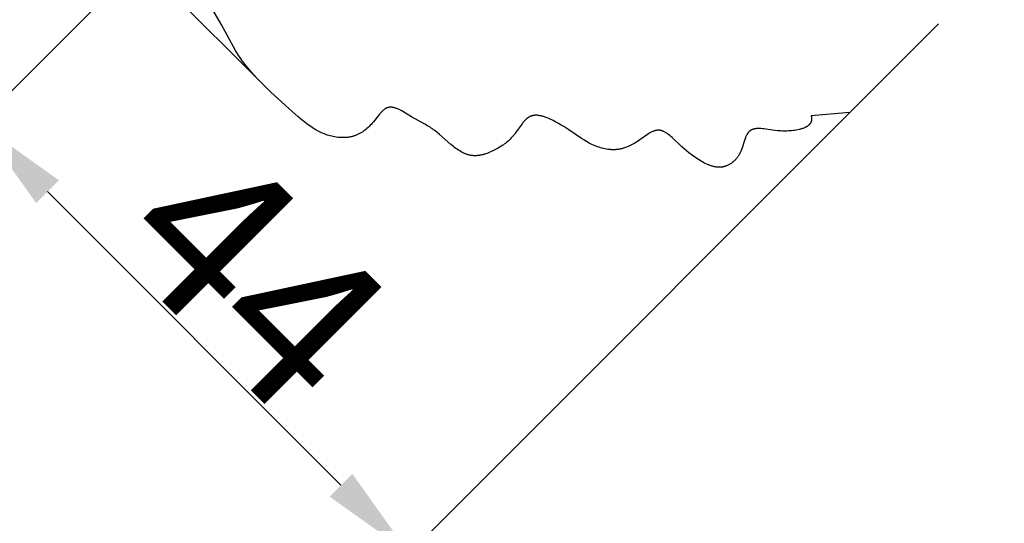
# Model space of a CAD drawing. Units: millimetres. Extents: x 0 to 1112, y 0 to 960.
# Drawn here: x 227 to 298, y 417 to 453 of the extents above; entities that cross this region are included whole.
import ezdxf

# ---------------------------------------------------------------- set-up
doc = ezdxf.new("R2010")
doc.units = ezdxf.units.MM
doc.header["$MEASUREMENT"] = 0
doc.layers.add('Default', color=7, linetype='Continuous')
doc.styles.add('Arial', font='arial.ttf')
doc.dimstyles.new('Dimension Style 01', dxfattribs={"dimtxt": 12, "dimasz": 7, "dimexe": 0.5, "dimexo": 0.5, "dimgap": 0.25, "dimtad": 1, "dimtoh": 1, "dimdec": 0, "dimzin": 1, "dimdsep": 46, "dimtxsty": 'Arial', "dimcen": 0.5, "dimazin": 0, "dimtfac": 1, "dimtdec": 4, "dimtix": 1, "dimtmove": 1, "dimatfit": 3, "dimfxl": 1, "dimtolj": 1, "dimtzin": 1, "dimarcsym": 0})

# ---------------------------------------------------------------- blocks, each defined once
blk = doc.blocks.new('*D42')
at = {"layer": 'Default', "color": 0, "lineweight": -2, "transparency": 16777216}
for p, q in [((262.426, 484.073), (223.726, 445.373)), ((293.302, 452.58), (254.91, 414.189)), ((229.029, 440.777), (250.314, 419.492))]:
    blk.add_line(p, q, dxfattribs=at)
at = {"layer": 'Default', "color": 0, "transparency": 16777216}
for points in [[(229.854, 441.602), (228.204, 439.952), (224.08, 445.727)], [(251.139, 420.317), (249.489, 418.667), (255.264, 414.542)]]:
    blk.add_solid(points, dxfattribs=at)
at = {"layer": 'Defpoints', "color": 0, "transparency": 16777216}
for p in [(262.779, 484.426), (293.655, 452.934), (255.264, 414.542)]:
    blk.add_point(p, dxfattribs=at)
at = {"layer": 'Default', "color": 0, "transparency": 16777216, "insert": (244.091, 434.554), "char_height": 12, "attachment_point": 5, "rotation": 315, "style": 'Arial'}
blk.add_mtext('\\A1;44', dxfattribs=at)
blk = doc.blocks.new('*D41')
at = {"layer": 'Default', "color": 0, "lineweight": -2, "transparency": 16777216}
for p, q in [((298.086, 503.11), (282.042, 519.153)), ((233.357, 469.761), (277.446, 513.85)), ((244.098, 449.121), (228.054, 465.165))]:
    blk.add_line(p, q, dxfattribs=at)
at = {"layer": 'Default', "color": 0, "transparency": 16777216}
for points in [[(276.621, 514.675), (278.271, 513.025), (282.396, 518.8)], [(232.532, 470.586), (234.182, 468.936), (228.407, 464.812)]]:
    blk.add_solid(points, dxfattribs=at)
at = {"layer": 'Defpoints', "color": 0, "transparency": 16777216}
for p in [(282.396, 518.8), (298.44, 502.756), (244.451, 448.768)]:
    blk.add_point(p, dxfattribs=at)
at = {"layer": 'Default', "color": 0, "transparency": 16777216, "insert": (250.892, 496.315), "char_height": 12, "attachment_point": 5, "rotation": 45, "style": 'Arial'}
blk.add_mtext('\\A1;76', dxfattribs=at)

msp = doc.modelspace()

# ---------------------------------------------------------------- linework, layer by layer
at = {"layer": 'Default'}
for p, q in [((241.633, 452.922), (240.855, 454.254)), ((242.679, 451), (241.633, 452.922)), ((293.655, 452.934), (287.227, 446.505)), ((242.791, 450.812), (242.679, 451)), ((242.908, 450.626), (242.791, 450.812)), ((243.03, 450.443), (242.908, 450.626)), ((243.157, 450.264), (243.03, 450.443)), ((243.288, 450.088), (243.157, 450.264)), ((243.424, 449.915), (243.288, 450.088)), ((243.564, 449.745), (243.424, 449.915)), ((243.706, 449.577), (243.564, 449.745)), ((243.999, 449.247), (243.706, 449.577)), ((244.298, 448.925), (243.999, 449.247)), ((244.604, 448.61), (244.298, 448.925)), ((244.916, 448.301), (244.604, 448.61)), ((245.234, 447.997), (244.916, 448.301)), ((246.539, 446.813), (245.234, 447.997)), ((247.195, 446.223), (246.539, 446.813)), ((253.181, 446.47), (253.109, 446.387)), ((253.217, 446.51), (253.181, 446.47)), ((253.253, 446.548), (253.217, 446.51)), ((253.289, 446.585), (253.253, 446.548)), ((253.326, 446.62), (253.289, 446.585)), ((253.363, 446.654), (253.326, 446.62)), ((253.401, 446.687), (253.363, 446.654)), ((253.42, 446.702), (253.401, 446.687)), ((253.439, 446.717), (253.42, 446.702)), ((253.458, 446.731), (253.439, 446.717)), ((253.477, 446.745), (253.458, 446.731)), ((253.496, 446.759), (253.477, 446.745)), ((253.516, 446.772), (253.496, 446.759)), ((253.535, 446.784), (253.516, 446.772)), ((253.555, 446.796), (253.535, 446.784)), ((253.575, 446.807), (253.555, 446.796)), ((253.595, 446.818), (253.575, 446.807)), ((253.615, 446.828), (253.595, 446.818)), ((253.636, 446.838), (253.615, 446.828)), ((253.656, 446.846), (253.636, 446.838)), ((253.677, 446.855), (253.656, 446.846)), ((253.698, 446.862), (253.677, 446.855)), ((253.719, 446.869), (253.698, 446.862)), ((253.74, 446.875), (253.719, 446.869)), ((253.761, 446.881), (253.74, 446.875)), ((253.783, 446.885), (253.761, 446.881)), ((253.805, 446.889), (253.783, 446.885)), ((253.827, 446.893), (253.805, 446.889)), ((253.849, 446.895), (253.827, 446.893)), ((253.871, 446.897), (253.849, 446.895)), ((253.894, 446.898), (253.871, 446.897)), ((253.916, 446.899), (253.894, 446.898)), ((253.939, 446.899), (253.916, 446.899)), ((253.962, 446.898), (253.939, 446.899)), ((253.986, 446.896), (253.962, 446.898)), ((254.009, 446.894), (253.986, 446.896)), ((254.033, 446.891), (254.009, 446.894)), ((254.056, 446.888), (254.033, 446.891)), ((254.08, 446.884), (254.056, 446.888)), ((254.104, 446.879), (254.08, 446.884)), ((254.128, 446.874), (254.104, 446.879)), ((254.153, 446.869), (254.128, 446.874)), ((254.177, 446.863), (254.153, 446.869)), ((254.202, 446.856), (254.177, 446.863)), ((254.226, 446.849), (254.202, 446.856)), ((254.276, 446.833), (254.226, 446.849)), ((254.327, 446.815), (254.276, 446.833)), ((254.377, 446.796), (254.327, 446.815)), ((254.428, 446.775), (254.377, 446.796)), ((254.48, 446.752), (254.428, 446.775)), ((254.531, 446.728), (254.48, 446.752)), ((254.584, 446.703), (254.531, 446.728)), ((254.688, 446.648), (254.584, 446.703)), ((254.794, 446.59), (254.688, 446.648)), ((255.429, 446.21), (254.794, 446.59)), ((287.227, 446.505), (284.427, 446.282)), ((247.531, 445.938), (247.195, 446.223)), ((247.703, 445.801), (247.531, 445.938)), ((247.878, 445.667), (247.703, 445.801)), ((252.603, 445.758), (252.527, 445.671)), ((252.678, 445.847), (252.603, 445.758)), ((253.038, 446.301), (252.678, 445.847)), ((253.109, 446.387), (253.038, 446.301)), ((256.414, 445.662), (255.429, 446.21)), ((263.522, 445.78), (263.451, 445.69)), ((263.557, 445.823), (263.522, 445.78)), ((263.594, 445.865), (263.557, 445.823)), ((263.63, 445.905), (263.594, 445.865)), ((263.667, 445.945), (263.63, 445.905)), ((263.705, 445.983), (263.667, 445.945)), ((263.743, 446.019), (263.705, 445.983)), ((263.781, 446.054), (263.743, 446.019)), ((263.801, 446.07), (263.781, 446.054)), ((263.82, 446.086), (263.801, 446.07)), ((263.84, 446.102), (263.82, 446.086)), ((263.86, 446.117), (263.84, 446.102)), ((263.88, 446.132), (263.86, 446.117)), ((263.901, 446.146), (263.88, 446.132)), ((263.921, 446.16), (263.901, 446.146)), ((263.942, 446.173), (263.921, 446.16)), ((263.963, 446.186), (263.942, 446.173)), ((263.984, 446.198), (263.963, 446.186)), ((264.005, 446.209), (263.984, 446.198)), ((264.027, 446.22), (264.005, 446.209)), ((264.049, 446.23), (264.027, 446.22)), ((264.07, 446.24), (264.049, 446.23)), ((264.093, 446.249), (264.07, 446.24)), ((264.115, 446.257), (264.093, 446.249)), ((264.138, 446.265), (264.115, 446.257)), ((264.16, 446.272), (264.138, 446.265)), ((264.183, 446.278), (264.16, 446.272)), ((264.206, 446.284), (264.183, 446.278)), ((264.23, 446.29), (264.206, 446.284)), ((264.253, 446.294), (264.23, 446.29)), ((264.277, 446.298), (264.253, 446.294)), ((264.301, 446.302), (264.277, 446.298)), ((264.325, 446.305), (264.301, 446.302)), ((264.349, 446.308), (264.325, 446.305)), ((264.374, 446.31), (264.349, 446.308)), ((264.398, 446.311), (264.374, 446.31)), ((264.423, 446.312), (264.398, 446.311)), ((264.448, 446.313), (264.423, 446.312)), ((264.473, 446.313), (264.448, 446.313)), ((264.498, 446.313), (264.473, 446.313)), ((264.523, 446.312), (264.498, 446.313)), ((264.548, 446.31), (264.523, 446.312)), ((264.599, 446.306), (264.548, 446.31)), ((264.651, 446.3), (264.599, 446.306)), ((264.702, 446.293), (264.651, 446.3)), ((264.755, 446.283), (264.702, 446.293)), ((264.807, 446.273), (264.755, 446.283)), ((264.86, 446.261), (264.807, 446.273)), ((264.913, 446.247), (264.86, 446.261)), ((264.966, 446.232), (264.913, 446.247)), ((265.019, 446.216), (264.966, 446.232)), ((265.073, 446.199), (265.019, 446.216)), ((265.18, 446.161), (265.073, 446.199)), ((265.287, 446.12), (265.18, 446.161)), ((265.393, 446.075), (265.287, 446.12)), ((265.499, 446.027), (265.393, 446.075)), ((265.707, 445.927), (265.499, 446.027)), ((265.909, 445.822), (265.707, 445.927)), ((266.106, 445.713), (265.909, 445.822)), ((266.297, 445.602), (266.106, 445.713)), ((284.355, 445.712), (284.349, 445.702)), ((284.362, 445.722), (284.355, 445.712)), ((284.369, 445.732), (284.362, 445.722)), ((284.375, 445.742), (284.369, 445.732)), ((284.381, 445.753), (284.375, 445.742)), ((284.387, 445.763), (284.381, 445.753)), ((284.393, 445.774), (284.387, 445.763)), ((284.398, 445.785), (284.393, 445.774)), ((284.404, 445.796), (284.398, 445.785)), ((284.409, 445.807), (284.404, 445.796)), ((284.414, 445.818), (284.409, 445.807)), ((284.418, 445.829), (284.414, 445.818)), ((284.423, 445.84), (284.418, 445.829)), ((284.427, 445.852), (284.423, 445.84)), ((284.427, 446.282), (284.435, 446.25)), ((284.431, 445.864), (284.427, 445.852)), ((284.434, 445.875), (284.431, 445.864)), ((284.438, 445.887), (284.434, 445.875)), ((284.435, 446.25), (284.442, 446.219)), ((284.441, 445.899), (284.438, 445.887)), ((284.444, 445.912), (284.441, 445.899)), ((284.442, 446.219), (284.448, 446.188)), ((284.447, 445.924), (284.444, 445.912)), ((284.449, 445.937), (284.447, 445.924)), ((284.448, 446.188), (284.45, 446.172)), ((284.451, 445.949), (284.449, 445.937)), ((284.45, 446.172), (284.453, 446.157)), ((284.453, 445.962), (284.451, 445.949)), ((284.453, 446.157), (284.454, 446.142)), ((284.455, 445.975), (284.453, 445.962)), ((284.454, 446.142), (284.456, 446.127)), ((284.456, 445.988), (284.455, 445.975)), ((284.456, 446.127), (284.457, 446.113)), ((284.458, 446.001), (284.456, 445.988)), ((284.457, 446.113), (284.458, 446.098)), ((284.458, 446.098), (284.459, 446.084)), ((284.459, 446.028), (284.458, 446.015)), ((284.458, 446.015), (284.458, 446.001)), ((284.459, 446.084), (284.459, 446.07)), ((284.459, 446.07), (284.46, 446.056)), ((284.46, 446.042), (284.459, 446.028)), ((284.46, 446.056), (284.46, 446.042)), ((248.057, 445.539), (247.878, 445.667)), ((248.24, 445.416), (248.057, 445.539)), ((248.333, 445.357), (248.24, 445.416)), ((248.427, 445.3), (248.333, 445.357)), ((248.523, 445.244), (248.427, 445.3)), ((248.619, 445.191), (248.523, 445.244)), ((248.716, 445.14), (248.619, 445.191)), ((248.815, 445.091), (248.716, 445.14)), ((248.915, 445.044), (248.815, 445.091)), ((249.016, 445), (248.915, 445.044)), ((249.118, 444.958), (249.016, 445)), ((251.712, 445.009), (251.665, 444.984)), ((251.759, 445.036), (251.712, 445.009)), ((251.805, 445.064), (251.759, 445.036)), ((251.851, 445.093), (251.805, 445.064)), ((251.897, 445.122), (251.851, 445.093)), ((251.942, 445.153), (251.897, 445.122)), ((251.986, 445.184), (251.942, 445.153)), ((252.03, 445.217), (251.986, 445.184)), ((252.117, 445.284), (252.03, 445.217)), ((252.203, 445.355), (252.117, 445.284)), ((252.286, 445.43), (252.203, 445.355)), ((252.368, 445.507), (252.286, 445.43)), ((252.448, 445.588), (252.368, 445.507)), ((252.527, 445.671), (252.448, 445.588)), ((256.598, 445.556), (256.414, 445.662)), ((256.778, 445.444), (256.598, 445.556)), ((256.866, 445.386), (256.778, 445.444)), ((256.953, 445.326), (256.866, 445.386)), ((257.039, 445.264), (256.953, 445.326)), ((257.125, 445.2), (257.039, 445.264)), ((257.293, 445.066), (257.125, 445.2)), ((257.459, 444.927), (257.293, 445.066)), ((262.967, 445.019), (262.896, 444.927)), ((263.381, 445.598), (262.967, 445.019)), ((263.451, 445.69), (263.381, 445.598)), ((266.484, 445.488), (266.297, 445.602)), ((266.851, 445.252), (266.484, 445.488)), ((267.761, 444.639), (266.851, 445.252)), ((272.691, 445.01), (272.646, 444.983)), ((272.736, 445.036), (272.691, 445.01)), ((272.781, 445.061), (272.736, 445.036)), ((272.825, 445.084), (272.781, 445.061)), ((272.87, 445.106), (272.825, 445.084)), ((272.915, 445.127), (272.87, 445.106)), ((272.959, 445.146), (272.915, 445.127)), ((273.004, 445.163), (272.959, 445.146)), ((273.026, 445.171), (273.004, 445.163)), ((273.048, 445.179), (273.026, 445.171)), ((273.071, 445.186), (273.048, 445.179)), ((273.093, 445.193), (273.071, 445.186)), ((273.115, 445.199), (273.093, 445.193)), ((273.138, 445.204), (273.115, 445.199)), ((273.16, 445.209), (273.138, 445.204)), ((273.182, 445.214), (273.16, 445.209)), ((273.205, 445.218), (273.182, 445.214)), ((273.227, 445.222), (273.205, 445.218)), ((273.249, 445.225), (273.227, 445.222)), ((273.272, 445.227), (273.249, 445.225)), ((273.294, 445.229), (273.272, 445.227)), ((273.316, 445.23), (273.294, 445.229)), ((273.339, 445.23), (273.316, 445.23)), ((273.361, 445.23), (273.339, 445.23)), ((273.383, 445.23), (273.361, 445.23)), ((273.406, 445.228), (273.383, 445.23)), ((273.428, 445.226), (273.406, 445.228)), ((273.45, 445.224), (273.428, 445.226)), ((273.473, 445.22), (273.45, 445.224)), ((273.495, 445.216), (273.473, 445.22)), ((273.518, 445.211), (273.495, 445.216)), ((273.54, 445.206), (273.518, 445.211)), ((273.563, 445.2), (273.54, 445.206)), ((273.585, 445.194), (273.563, 445.2)), ((273.607, 445.186), (273.585, 445.194)), ((273.63, 445.178), (273.607, 445.186)), ((273.652, 445.17), (273.63, 445.178)), ((273.675, 445.161), (273.652, 445.17)), ((273.697, 445.152), (273.675, 445.161)), ((273.72, 445.142), (273.697, 445.152)), ((273.742, 445.131), (273.72, 445.142)), ((273.765, 445.12), (273.742, 445.131)), ((273.81, 445.096), (273.765, 445.12)), ((273.855, 445.071), (273.81, 445.096)), ((273.9, 445.043), (273.855, 445.071)), ((273.945, 445.014), (273.9, 445.043)), ((273.99, 444.983), (273.945, 445.014)), ((279.826, 445.008), (279.813, 444.988)), ((279.84, 445.027), (279.826, 445.008)), ((279.853, 445.045), (279.84, 445.027)), ((279.868, 445.064), (279.853, 445.045)), ((279.882, 445.081), (279.868, 445.064)), ((279.897, 445.098), (279.882, 445.081)), ((279.913, 445.114), (279.897, 445.098)), ((279.928, 445.13), (279.913, 445.114)), ((279.944, 445.145), (279.928, 445.13)), ((279.961, 445.16), (279.944, 445.145)), ((279.978, 445.174), (279.961, 445.16)), ((279.995, 445.187), (279.978, 445.174)), ((280.013, 445.2), (279.995, 445.187)), ((280.031, 445.212), (280.013, 445.2)), ((280.05, 445.223), (280.031, 445.212)), ((280.069, 445.234), (280.05, 445.223)), ((280.089, 445.244), (280.069, 445.234)), ((280.108, 445.254), (280.089, 445.244)), ((280.129, 445.263), (280.108, 445.254)), ((280.149, 445.272), (280.129, 445.263)), ((280.17, 445.28), (280.149, 445.272)), ((280.191, 445.288), (280.17, 445.28)), ((280.213, 445.295), (280.191, 445.288)), ((280.235, 445.301), (280.213, 445.295)), ((280.257, 445.307), (280.235, 445.301)), ((280.279, 445.313), (280.257, 445.307)), ((280.302, 445.318), (280.279, 445.313)), ((280.325, 445.323), (280.302, 445.318)), ((280.349, 445.327), (280.325, 445.323)), ((280.373, 445.331), (280.349, 445.327)), ((280.397, 445.334), (280.373, 445.331)), ((280.421, 445.337), (280.397, 445.334)), ((280.47, 445.342), (280.421, 445.337)), ((280.52, 445.346), (280.47, 445.342)), ((280.572, 445.348), (280.52, 445.346)), ((280.624, 445.348), (280.572, 445.348)), ((280.676, 445.348), (280.624, 445.348)), ((280.73, 445.346), (280.676, 445.348)), ((280.784, 445.343), (280.73, 445.346)), ((280.894, 445.335), (280.784, 445.343)), ((281.006, 445.324), (280.894, 445.335)), ((281.798, 445.217), (281.006, 445.324)), ((282.019, 445.194), (281.798, 445.217)), ((282.236, 445.178), (282.019, 445.194)), ((282.345, 445.172), (282.236, 445.178)), ((282.453, 445.169), (282.345, 445.172)), ((282.562, 445.168), (282.453, 445.169)), ((282.671, 445.17), (282.562, 445.168)), ((282.78, 445.174), (282.671, 445.17)), ((282.89, 445.18), (282.78, 445.174)), ((283, 445.19), (282.89, 445.18)), ((283.112, 445.202), (283, 445.19)), ((283.225, 445.217), (283.112, 445.202)), ((283.338, 445.236), (283.225, 445.217)), ((283.453, 445.257), (283.338, 445.236)), ((283.568, 445.282), (283.453, 445.257)), ((283.625, 445.297), (283.568, 445.282)), ((283.681, 445.312), (283.625, 445.297)), ((283.737, 445.328), (283.681, 445.312)), ((283.792, 445.346), (283.737, 445.328)), ((283.846, 445.365), (283.792, 445.346)), ((283.899, 445.385), (283.846, 445.365)), ((283.951, 445.407), (283.899, 445.385)), ((283.976, 445.418), (283.951, 445.407)), ((284.001, 445.43), (283.976, 445.418)), ((284.025, 445.442), (284.001, 445.43)), ((284.049, 445.455), (284.025, 445.442)), ((284.072, 445.468), (284.049, 445.455)), ((284.095, 445.481), (284.072, 445.468)), ((284.118, 445.494), (284.095, 445.481)), ((284.14, 445.509), (284.118, 445.494)), ((284.161, 445.523), (284.14, 445.509)), ((284.182, 445.538), (284.161, 445.523)), ((284.203, 445.553), (284.182, 445.538)), ((284.222, 445.569), (284.203, 445.553)), ((284.241, 445.585), (284.222, 445.569)), ((284.26, 445.602), (284.241, 445.585)), ((284.278, 445.619), (284.26, 445.602)), ((284.295, 445.637), (284.278, 445.619)), ((284.303, 445.646), (284.295, 445.637)), ((284.311, 445.655), (284.303, 445.646)), ((284.319, 445.664), (284.311, 445.655)), ((284.327, 445.674), (284.319, 445.664)), ((284.334, 445.683), (284.327, 445.674)), ((284.341, 445.693), (284.334, 445.683)), ((284.349, 445.702), (284.341, 445.693)), ((249.221, 444.919), (249.118, 444.958)), ((249.326, 444.882), (249.221, 444.919)), ((249.431, 444.849), (249.326, 444.882)), ((249.539, 444.818), (249.431, 444.849)), ((249.647, 444.79), (249.539, 444.818)), ((249.756, 444.766), (249.647, 444.79)), ((249.865, 444.745), (249.756, 444.766)), ((249.976, 444.727), (249.865, 444.745)), ((250.086, 444.713), (249.976, 444.727)), ((250.197, 444.702), (250.086, 444.713)), ((250.308, 444.695), (250.197, 444.702)), ((250.418, 444.692), (250.308, 444.695)), ((250.473, 444.691), (250.418, 444.692)), ((250.528, 444.692), (250.473, 444.691)), ((250.583, 444.694), (250.528, 444.692)), ((250.638, 444.697), (250.583, 444.694)), ((250.692, 444.701), (250.638, 444.697)), ((250.747, 444.706), (250.692, 444.701)), ((250.801, 444.712), (250.747, 444.706)), ((250.855, 444.719), (250.801, 444.712)), ((250.908, 444.727), (250.855, 444.719)), ((250.961, 444.736), (250.908, 444.727)), ((251.014, 444.747), (250.961, 444.736)), ((251.067, 444.758), (251.014, 444.747)), ((251.119, 444.771), (251.067, 444.758)), ((251.171, 444.784), (251.119, 444.771)), ((251.222, 444.799), (251.171, 444.784)), ((251.273, 444.815), (251.222, 444.799)), ((251.324, 444.833), (251.273, 444.815)), ((251.374, 444.851), (251.324, 444.833)), ((251.423, 444.87), (251.374, 444.851)), ((251.473, 444.891), (251.423, 444.87)), ((251.521, 444.913), (251.473, 444.891)), ((251.57, 444.935), (251.521, 444.913)), ((251.618, 444.959), (251.57, 444.935)), ((251.665, 444.984), (251.618, 444.959)), ((258.297, 444.193), (257.459, 444.927)), ((262.271, 444.302), (262.185, 444.236)), ((262.355, 444.371), (262.271, 444.302)), ((262.437, 444.441), (262.355, 444.371)), ((262.517, 444.515), (262.437, 444.441)), ((262.596, 444.591), (262.517, 444.515)), ((262.673, 444.671), (262.596, 444.591)), ((262.749, 444.753), (262.673, 444.671)), ((262.823, 444.838), (262.749, 444.753)), ((262.896, 444.927), (262.823, 444.838)), ((267.948, 444.521), (267.761, 444.639)), ((268.137, 444.407), (267.948, 444.521)), ((268.33, 444.299), (268.137, 444.407)), ((268.428, 444.248), (268.33, 444.299)), ((271.63, 444.3), (271.534, 444.245)), ((271.725, 444.358), (271.63, 444.3)), ((271.82, 444.418), (271.725, 444.358)), ((272.007, 444.543), (271.82, 444.418)), ((272.556, 444.926), (272.007, 444.543)), ((272.646, 444.983), (272.556, 444.926)), ((274.034, 444.951), (273.99, 444.983)), ((274.079, 444.917), (274.034, 444.951)), ((274.169, 444.846), (274.079, 444.917)), ((274.258, 444.771), (274.169, 444.846)), ((274.347, 444.692), (274.258, 444.771)), ((275.041, 444.031), (274.347, 444.692)), ((279.617, 444.562), (279.393, 443.883)), ((279.655, 444.666), (279.617, 444.562)), ((279.675, 444.717), (279.655, 444.666)), ((279.696, 444.766), (279.675, 444.717)), ((279.717, 444.814), (279.696, 444.766)), ((279.74, 444.86), (279.717, 444.814)), ((279.763, 444.904), (279.74, 444.86)), ((279.775, 444.926), (279.763, 444.904)), ((279.787, 444.947), (279.775, 444.926)), ((279.8, 444.968), (279.787, 444.947)), ((279.813, 444.988), (279.8, 444.968)), ((258.474, 444.05), (258.297, 444.193)), ((258.564, 443.98), (258.474, 444.05)), ((258.655, 443.913), (258.564, 443.98)), ((258.747, 443.848), (258.655, 443.913)), ((258.84, 443.785), (258.747, 443.848)), ((258.935, 443.726), (258.84, 443.785)), ((259.03, 443.67), (258.935, 443.726)), ((259.078, 443.643), (259.03, 443.67)), ((259.127, 443.617), (259.078, 443.643)), ((259.176, 443.593), (259.127, 443.617)), ((259.225, 443.569), (259.176, 443.593)), ((259.274, 443.547), (259.225, 443.569)), ((261.021, 443.59), (260.914, 443.55)), ((261.126, 443.634), (261.021, 443.59)), ((261.231, 443.679), (261.126, 443.634)), ((261.334, 443.728), (261.231, 443.679)), ((261.436, 443.778), (261.334, 443.728)), ((261.536, 443.83), (261.436, 443.778)), ((261.635, 443.883), (261.536, 443.83)), ((261.731, 443.937), (261.635, 443.883)), ((261.825, 443.993), (261.731, 443.937)), ((261.918, 444.051), (261.825, 443.993)), ((262.009, 444.111), (261.918, 444.051)), ((262.098, 444.172), (262.009, 444.111)), ((262.185, 444.236), (262.098, 444.172)), ((268.527, 444.198), (268.428, 444.248)), ((268.627, 444.151), (268.527, 444.198)), ((268.728, 444.107), (268.627, 444.151)), ((268.831, 444.065), (268.728, 444.107)), ((268.934, 444.026), (268.831, 444.065)), ((269.039, 443.99), (268.934, 444.026)), ((269.144, 443.957), (269.039, 443.99)), ((269.25, 443.926), (269.144, 443.957)), ((269.357, 443.9), (269.25, 443.926)), ((269.464, 443.876), (269.357, 443.9)), ((269.572, 443.856), (269.464, 443.876)), ((269.679, 443.84), (269.572, 443.856)), ((269.733, 443.833), (269.679, 443.84)), ((269.787, 443.828), (269.733, 443.833)), ((269.841, 443.823), (269.787, 443.828)), ((269.895, 443.819), (269.841, 443.823)), ((269.948, 443.816), (269.895, 443.819)), ((270.002, 443.814), (269.948, 443.816)), ((270.056, 443.814), (270.002, 443.814)), ((270.109, 443.814), (270.056, 443.814)), ((270.163, 443.815), (270.109, 443.814)), ((270.216, 443.818), (270.163, 443.815)), ((270.269, 443.822), (270.216, 443.818)), ((270.322, 443.826), (270.269, 443.822)), ((270.375, 443.832), (270.322, 443.826)), ((270.427, 443.839), (270.375, 443.832)), ((270.48, 443.847), (270.427, 443.839)), ((270.532, 443.857), (270.48, 443.847)), ((270.584, 443.867), (270.532, 443.857)), ((270.636, 443.879), (270.584, 443.867)), ((270.687, 443.891), (270.636, 443.879)), ((270.739, 443.905), (270.687, 443.891)), ((270.79, 443.92), (270.739, 443.905)), ((270.841, 443.935), (270.79, 443.92)), ((270.891, 443.952), (270.841, 443.935)), ((270.942, 443.97), (270.891, 443.952)), ((271.042, 444.007), (270.942, 443.97)), ((271.142, 444.049), (271.042, 444.007)), ((271.241, 444.093), (271.142, 444.049)), ((271.339, 444.141), (271.241, 444.093)), ((271.437, 444.192), (271.339, 444.141)), ((271.534, 444.245), (271.437, 444.192)), ((275.209, 443.88), (275.041, 444.031)), ((275.376, 443.737), (275.209, 443.88)), ((275.545, 443.6), (275.376, 443.737)), ((275.716, 443.469), (275.545, 443.6)), ((279.278, 443.604), (279.251, 443.551)), ((279.303, 443.659), (279.278, 443.604)), ((279.327, 443.714), (279.303, 443.659)), ((279.35, 443.77), (279.327, 443.714)), ((279.393, 443.883), (279.35, 443.77)), ((259.324, 443.526), (259.274, 443.547)), ((259.373, 443.506), (259.324, 443.526)), ((259.424, 443.487), (259.373, 443.506)), ((259.474, 443.47), (259.424, 443.487)), ((259.525, 443.454), (259.474, 443.47)), ((259.576, 443.439), (259.525, 443.454)), ((259.627, 443.426), (259.576, 443.439)), ((259.679, 443.414), (259.627, 443.426)), ((259.731, 443.404), (259.679, 443.414)), ((259.783, 443.396), (259.731, 443.404)), ((259.835, 443.389), (259.783, 443.396)), ((259.888, 443.384), (259.835, 443.389)), ((259.941, 443.38), (259.888, 443.384)), ((259.994, 443.378), (259.941, 443.38)), ((260.048, 443.378), (259.994, 443.378)), ((260.102, 443.379), (260.048, 443.378)), ((260.156, 443.382), (260.102, 443.379)), ((260.21, 443.386), (260.156, 443.382)), ((260.264, 443.391), (260.21, 443.386)), ((260.318, 443.398), (260.264, 443.391)), ((260.372, 443.406), (260.318, 443.398)), ((260.426, 443.416), (260.372, 443.406)), ((260.481, 443.426), (260.426, 443.416)), ((260.535, 443.438), (260.481, 443.426)), ((260.59, 443.451), (260.535, 443.438)), ((260.644, 443.465), (260.59, 443.451)), ((260.698, 443.48), (260.644, 443.465)), ((260.806, 443.513), (260.698, 443.48)), ((260.914, 443.55), (260.806, 443.513)), ((275.891, 443.342), (275.716, 443.469)), ((276.071, 443.22), (275.891, 443.342)), ((276.256, 443.101), (276.071, 443.22)), ((276.449, 442.985), (276.256, 443.101)), ((276.548, 442.929), (276.449, 442.985)), ((276.648, 442.875), (276.548, 442.929)), ((276.749, 442.823), (276.648, 442.875)), ((278.671, 442.857), (278.627, 442.825)), ((278.714, 442.89), (278.671, 442.857)), ((278.757, 442.925), (278.714, 442.89)), ((278.799, 442.961), (278.757, 442.925)), ((278.84, 442.999), (278.799, 442.961)), ((278.88, 443.038), (278.84, 442.999)), ((278.919, 443.078), (278.88, 443.038)), ((278.957, 443.12), (278.919, 443.078)), ((278.994, 443.163), (278.957, 443.12)), ((279.031, 443.208), (278.994, 443.163)), ((279.066, 443.253), (279.031, 443.208)), ((279.099, 443.3), (279.066, 443.253)), ((279.132, 443.348), (279.099, 443.3)), ((279.164, 443.397), (279.132, 443.348)), ((279.194, 443.447), (279.164, 443.397)), ((279.223, 443.499), (279.194, 443.447)), ((279.251, 443.551), (279.223, 443.499)), ((276.852, 442.775), (276.749, 442.823)), ((276.955, 442.729), (276.852, 442.775)), ((277.007, 442.708), (276.955, 442.729)), ((277.059, 442.688), (277.007, 442.708)), ((277.111, 442.669), (277.059, 442.688)), ((277.163, 442.651), (277.111, 442.669)), ((277.215, 442.634), (277.163, 442.651)), ((277.268, 442.618), (277.215, 442.634)), ((277.32, 442.604), (277.268, 442.618)), ((277.373, 442.591), (277.32, 442.604)), ((277.425, 442.579), (277.373, 442.591)), ((277.478, 442.569), (277.425, 442.579)), ((277.53, 442.561), (277.478, 442.569)), ((277.583, 442.554), (277.53, 442.561)), ((277.635, 442.548), (277.583, 442.554)), ((277.688, 442.545), (277.635, 442.548)), ((277.74, 442.543), (277.688, 442.545)), ((277.766, 442.543), (277.74, 442.543)), ((277.792, 442.543), (277.766, 442.543)), ((277.818, 442.543), (277.792, 442.543)), ((277.844, 442.545), (277.818, 442.543)), ((277.869, 442.546), (277.844, 442.545)), ((277.895, 442.548), (277.869, 442.546)), ((277.921, 442.551), (277.895, 442.548)), ((277.947, 442.554), (277.921, 442.551)), ((277.972, 442.558), (277.947, 442.554)), ((277.998, 442.562), (277.972, 442.558)), ((278.023, 442.566), (277.998, 442.562)), ((278.049, 442.571), (278.023, 442.566)), ((278.074, 442.577), (278.049, 442.571)), ((278.1, 442.583), (278.074, 442.577)), ((278.125, 442.589), (278.1, 442.583)), ((278.15, 442.596), (278.125, 442.589)), ((278.175, 442.603), (278.15, 442.596)), ((278.2, 442.611), (278.175, 442.603)), ((278.225, 442.619), (278.2, 442.611)), ((278.249, 442.628), (278.225, 442.619)), ((278.298, 442.647), (278.249, 442.628)), ((278.347, 442.667), (278.298, 442.647)), ((278.395, 442.689), (278.347, 442.667)), ((278.443, 442.713), (278.395, 442.689)), ((278.49, 442.739), (278.443, 442.713)), ((278.536, 442.766), (278.49, 442.739)), ((278.582, 442.795), (278.536, 442.766)), ((278.627, 442.825), (278.582, 442.795))]:
    msp.add_line(p, q, dxfattribs=at)

# ---------------------------------------------------------------- dimensions: what is measured, and where the dimension line sits
for base, p1, p2, angle, picture, middle in [((282.396, 518.8), (244.451, 448.768), (298.44, 502.756), 45, '*D41', (250.892, 496.315)), ((255.264, 414.542), (262.779, 484.426), (293.655, 452.934), 135, '*D42', (244.091, 434.554))]:
    dim = msp.add_linear_dim(base=base, p1=p1, p2=p2, angle=angle, dimstyle='Dimension Style 01', dxfattribs=at)
    dim.commit()
    dim.dimension.update_dxf_attribs({"geometry": picture, "text_midpoint": middle})

doc.saveas('drawing.dxf')
